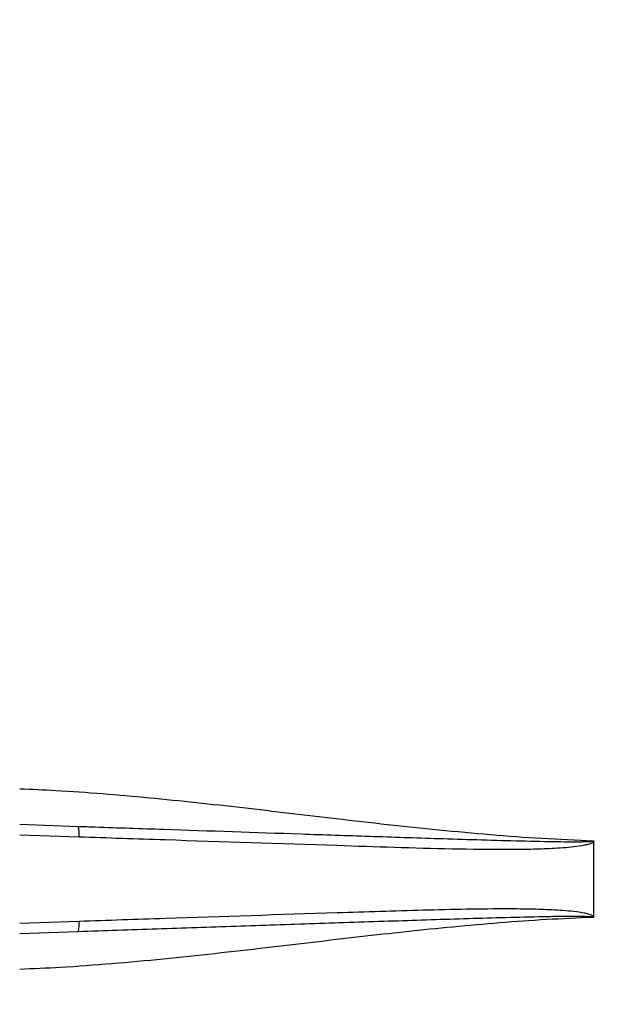
# Model space of a CAD drawing. Units: millimetres. Extents: x -10 to 410, y -10 to 290.
# Drawn here: x 243 to 252, y 101 to 115 of the extents above; entities that cross this region are included whole.
import ezdxf

# ---------------------------------------------------------------- set-up
doc = ezdxf.new("R2010")
doc.units = ezdxf.units.MM
doc.styles.add('SLDTEXTSTYLE0', font='TXT', dxfattribs={"width": 0.75})
doc.dimstyles.new('SLDDIMSTYLE10', dxfattribs={"dimtxt": 3.5, "dimasz": 3, "dimexe": 0, "dimexo": 0.0625, "dimgap": 0.875, "dimtad": 1, "dimdec": 1, "dimlfac": 2, "dimrnd": 1e-09, "dimzin": 12, "dimdsep": 46, "dimtxsty": 'SLDTEXTSTYLE0', "dimsah": 1, "dimcen": 0.09, "dimadec": 0, "dimazin": 3, "dimtfac": 1, "dimtdec": 1, "dimtofl": 0, "dimtmove": 0, "dimatfit": 3, "dimfxl": 0, "dimfrac": 2, "dimtolj": 1, "dimtzin": 12, "dimarcsym": 0})

# ---------------------------------------------------------------- blocks, each defined once
blk = doc.blocks.new('_D_13')
at = {"color": 7, "linetype": 'Continuous', "lineweight": 0}
for p, q in [((202.623, 118.631), (202.623, 151.527)), ((259.404, 88.785), (259.404, 151.527)), ((259.404, 150.527), (202.623, 150.527))]:
    blk.add_line(p, q, dxfattribs=at)
at = {"color": 7, "linetype": 'Continuous', "lineweight": 18}
for points in [[(202.623, 150.527), (205.623, 150.077), (205.623, 150.977)], [(259.404, 150.527), (256.404, 150.977), (256.404, 150.077)]]:
    blk.add_solid(points, dxfattribs=at)
at = {"color": 7, "linetype": 'Continuous', "lineweight": 18, "insert": (225.195, 155.039), "char_height": 3.5, "attachment_point": 1, "style": 'SLDTEXTSTYLE0'}
blk.add_mtext('113,6', dxfattribs=at)

msp = doc.modelspace()

# ---------------------------------------------------------------- linework, layer by layer
at = {"color": 7, "linetype": 'Continuous', "lineweight": 25}
for p, q in [((243.3915, 103.3666), (244.2077, 103.3381)), ((244.2207, 103.1882), (243.3915, 103.2171)), ((251.4165, 102.0796), (251.4165, 103.1217)), ((243.3915, 101.9841), (244.2207, 102.0131)), ((244.2077, 101.8632), (243.3915, 101.8347))]:
    msp.add_line(p, q, dxfattribs=at)
for centre, start, end in [((243.9024, 103.236), 351.45922, 18.48781), ((243.9024, 101.9653), 341.51219, 8.54078)]:
    msp.add_arc(centre, 0.322, start, end, dxfattribs=at)
for points, knots in [([(243.3915, 103.8645), (243.5597, 103.8574), (243.9462, 103.8409), (244.5502, 103.7973), (245.2038, 103.7402), (245.8569, 103.6736), (246.5098, 103.6008), (247.1626, 103.5244), (247.837, 103.4448), (248.5334, 103.3648), (249.2517, 103.2884), (249.9704, 103.2222), (250.6897, 103.168), (251.1699, 103.147), (251.4099, 103.1366)], [0, 0, 0, 0, 0.0627059, 0.1440989, 0.2255552, 0.3070777, 0.3886554, 0.4702671, 0.5518864, 0.6416432, 0.7313436, 0.8209668, 0.910511, 1, 1, 1, 1]), ([(244.2077, 103.3381), (244.2077, 103.3381), (244.2877, 103.3353), (244.6874, 103.3215), (245.7263, 103.287), (247.0043, 103.2436), (248.2827, 103.1999), (249.1024, 103.173), (249.7831, 103.152), (250.3245, 103.1368), (250.746, 103.1269), (251.0272, 103.1233), (251.1543, 103.123), (251.2392, 103.1237), (251.2959, 103.1249), (251.3338, 103.1263), (251.3591, 103.1277), (251.376, 103.129), (251.3874, 103.1302), (251.395, 103.1312), (251.4001, 103.1321), (251.4035, 103.1329), (251.4058, 103.1336), (251.4075, 103.1342), (251.4087, 103.1348), (251.4094, 103.1354), (251.4098, 103.1358), (251.4099, 103.1362), (251.4099, 103.1364), (251.4099, 103.1365), (251.4099, 103.1366)], [0, 0, 0, 0, 0.00000414, 0.03332254, 0.1665964, 0.43314378, 0.56642152, 0.69969642, 0.77466265, 0.84964006, 0.92466213, 0.94961659, 0.96626914, 0.97738697, 0.98481441, 0.98978045, 0.9931042, 0.99533176, 0.99682733, 0.99783392, 0.99851374, 0.9989751, 0.99929041, 0.99950811, 0.99971205, 0.9998311, 0.99990542, 0.99996136, 0.99999586, 1, 1, 1, 1]), ([(251.4165, 103.1217), (251.4142, 103.1194), (251.4061, 103.1116), (251.3888, 103.1028), (251.3634, 103.0928), (251.3284, 103.0825), (251.2516, 103.0653), (251.1353, 103.0494), (250.9854, 103.0356), (250.7852, 103.0237), (250.5345, 103.0155), (250.0666, 103.0117), (249.4316, 103.0189), (248.6297, 103.0415), (247.2937, 103.0866), (245.824, 103.1344), (244.6215, 103.1747), (244.2207, 103.1882)], [0, 0, 0, 0, 0.0013382, 0.0046392, 0.0079101, 0.0127318, 0.0197726, 0.0406392, 0.0615016, 0.0823674, 0.1240848, 0.1658063, 0.2770284, 0.3882646, 0.4995022, 0.8331673, 1, 1, 1, 1]), ([(251.4099, 103.1366), (251.4104, 103.1362), (251.4117, 103.1354), (251.4141, 103.1326), (251.4161, 103.1278), (251.4164, 103.1237), (251.4165, 103.1217)], [0, 0, 0, 0, 0.1028214, 0.2781988, 0.6404481, 1, 1, 1, 1]), ([(244.2207, 102.0131), (244.6215, 102.0265), (245.824, 102.0667), (247.4272, 102.1202), (248.8301, 102.1649), (249.632, 102.1837), (250.1334, 102.1894), (250.5345, 102.1856), (250.7851, 102.1777), (250.9854, 102.1655), (251.1352, 102.1519), (251.2516, 102.136), (251.3284, 102.1188), (251.3634, 102.1085), (251.3888, 102.0984), (251.4061, 102.0896), (251.4142, 102.0819), (251.4165, 102.0796)], [0, 0, 0, 0, 0.1668334, 0.5004997, 0.6673333, 0.7507575, 0.8341937, 0.8759035, 0.9176326, 0.9384881, 0.9593607, 0.9802273, 0.9872681, 0.9920899, 0.9953608, 0.9986618, 1, 1, 1, 1]), ([(251.4099, 102.0647), (251.1917, 102.0554), (250.7552, 102.0367), (250.1012, 101.9895), (249.4477, 101.9318), (248.7946, 101.8649), (248.1417, 101.7919), (247.4889, 101.7155), (246.8145, 101.6359), (246.1181, 101.5561), (245.3998, 101.4799), (244.681, 101.4143), (244.0117, 101.3638), (243.5815, 101.3452), (243.3915, 101.337)], [0, 0, 0, 0, 0.0813524, 0.1627477, 0.2442067, 0.3257318, 0.4073114, 0.488924, 0.570543, 0.6602985, 0.7499964, 0.8396169, 0.9291586, 1, 1, 1, 1]), ([(251.4099, 102.0647), (251.4099, 102.0647), (251.41, 102.0649), (251.4099, 102.0651), (251.4097, 102.0656), (251.409, 102.0663), (251.4057, 102.068), (251.3916, 102.071), (251.3343, 102.076), (251.192, 102.0787), (250.9733, 102.0777), (250.6235, 102.0717), (250.1865, 102.061), (249.6628, 102.0455), (249.1395, 102.0293), (248.4231, 102.006), (247.5141, 101.9752), (246.4123, 101.9374), (245.3103, 101.9008), (244.5753, 101.876), (244.2077, 101.8632), (244.2077, 101.8632)], [0, 0, 0, 0, 0.0000041, 0.0000567, 0.0001091, 0.0002045, 0.0004725, 0.0016197, 0.0061678, 0.0243194, 0.0605975, 0.0968879, 0.1694446, 0.2420018, 0.3145994, 0.3871977, 0.5403967, 0.6935972, 0.8467968, 0.9999959, 1, 1, 1, 1]), ([(251.4165, 102.0796), (251.4163, 102.0767), (251.4159, 102.0723), (251.4134, 102.0678), (251.4115, 102.0657), (251.4104, 102.065), (251.4099, 102.0647)], [0, 0, 0, 0, 0.5101673, 0.7784607, 0.8970913, 1, 1, 1, 1])]:
    msp.add_open_spline(points, degree=3, knots=knots, dxfattribs=at)

# ---------------------------------------------------------------- dimensions: what is measured, and where the dimension line sits
at = {"color": 7, "linetype": 'Continuous', "lineweight": 18}
dim = msp.add_linear_dim(base=(202.623, 150.5273), p1=(259.4036, 87.7847), p2=(202.623, 117.6311), dimstyle='SLDDIMSTYLE10', dxfattribs=at)
dim.commit()
dim.dimension.update_dxf_attribs({"geometry": '_D_13', "text_midpoint": (231.0133, 150.5273), "dimtype": 160})

doc.saveas('drawing.dxf')
